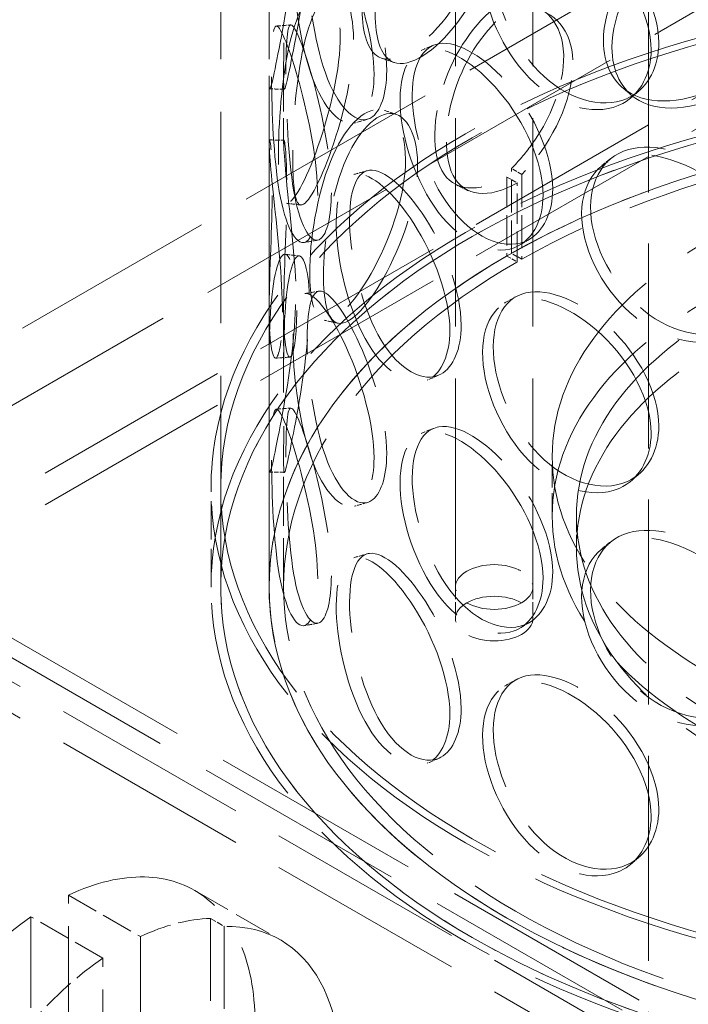
# Model space of a CAD drawing. Units: millimetres. Extents: x 6654 to 12267, y 529 to 3986.
# Drawn here: x 11273 to 11370, y 2844 to 2986 of the extents above; entities that cross this region are included whole.
import ezdxf

# ---------------------------------------------------------------- set-up
doc = ezdxf.new("R2010")
doc.units = ezdxf.units.MM
doc.header["$LTSCALE"] = 14
doc.linetypes.add('DASHED', pattern=[0.2068, 0.1655, -0.0413])
doc.layers.add('Hidden (ISO)', color=1, linetype='DASHED', lineweight=18, true_color=0xff0000)

msp = doc.modelspace()

# ---------------------------------------------------------------- linework, layer by layer
at = {"layer": 'Hidden (ISO)', "ltscale": 13.018896}
for p, q in [((11336.133, 2904.065), (11336.133, 3304.149)), ((11347.333, 2904.065), (11347.333, 3304.149))]:
    msp.add_line(p, q, dxfattribs=at)
at = {"layer": 'Hidden (ISO)', "ltscale": 13.187973}
for p, q in [((11302.183, 2904.065), (11302.183, 3246.994)), ((11309.183, 2904.065), (11309.183, 3246.994))]:
    msp.add_line(p, q, dxfattribs=at)
at = {"layer": 'Hidden (ISO)', "ltscale": 12.434374}
for p, q in [((11426.433, 3006.944), (11248.242, 2904.065)), ((11426.433, 3002.371), (11248.242, 2899.493)), ((11248.242, 2904.065), (11426.433, 2801.187)), ((11248.242, 2899.493), (11426.433, 2796.614))]:
    msp.add_line(p, q, dxfattribs=at)
at = {"layer": 'Hidden (ISO)', "ltscale": 12.894906}
for p, q in [((11364.066, 2993.798), (10968.086, 2765.179)), ((10976.996, 2760.035), (11372.975, 2988.654))]:
    msp.add_line(p, q, dxfattribs=at)
at = {"layer": 'Hidden (ISO)', "ltscale": 12.800091}
msp.add_line((11364.066, 2479.405), (11364.066, 2993.798), dxfattribs=at)
at = {"layer": 'Hidden (ISO)', "ltscale": 1.616778}
for p, q in [((11309.183, 2968.17), (11309.183, 2977.878)), ((11311.283, 2968.17), (11311.283, 2977.878)), ((11309.183, 2934.274), (11309.183, 2943.982)), ((11311.283, 2934.274), (11311.283, 2943.982))]:
    msp.add_line(p, q, dxfattribs=at)
at = {"layer": 'Hidden (ISO)', "ltscale": 13.328726}
for p, q in [((11496.396, 2767.091), (11141.668, 2971.893)), ((11493.921, 2765.662), (11139.193, 2970.464))]:
    msp.add_line(p, q, dxfattribs=at)
at = {"layer": 'Hidden (ISO)', "ltscale": 0.285466}
for p, q in [((11345.723, 2963.774), (11344.251, 2964.639)), ((11343.574, 2963.392), (11345.059, 2962.535)), ((11345.723, 2951.483), (11344.251, 2952.348)), ((11343.574, 2951.961), (11345.059, 2951.104))]:
    msp.add_line(p, q, dxfattribs=at)
at = {"layer": 'Hidden (ISO)', "ltscale": 2.046903}
for p, q in [((11344.251, 2952.348), (11344.251, 2964.639)), ((11345.723, 2963.774), (11345.723, 2951.483))]:
    msp.add_line(p, q, dxfattribs=at)
at = {"layer": 'Hidden (ISO)', "ltscale": 1.903676}
for p, q in [((11343.574, 2963.392), (11343.574, 2951.961)), ((11345.059, 2951.104), (11345.059, 2962.535))]:
    msp.add_line(p, q, dxfattribs=at)
at = {"layer": 'Hidden (ISO)', "ltscale": 0.009419}
for p, q in [((11343.524, 2951.932), (11343.574, 2951.961)), ((11345.009, 2951.075), (11345.059, 2951.104))]:
    msp.add_line(p, q, dxfattribs=at)
at = {"layer": 'Hidden (ISO)', "ltscale": 3.059837}
for p, q in [((11309.183, 2904.065), (11309.183, 2922.438)), ((11311.283, 2904.065), (11311.283, 2922.438))]:
    msp.add_line(p, q, dxfattribs=at)
at = {"layer": 'Hidden (ISO)', "ltscale": 1.427732}
msp.add_line((11350.133, 2914.353), (11350.133, 2922.926), dxfattribs=at)
at = {"layer": 'Hidden (ISO)', "ltscale": 2.379619}
for p, q in [((11300.783, 2904.065), (11300.783, 2918.354)), ((11302.183, 2904.065), (11302.183, 2918.354)), ((11298.445, 2860.136), (11310.82, 2852.992))]:
    msp.add_line(p, q, dxfattribs=at)
at = {"layer": 'Hidden (ISO)', "ltscale": 0.76141}
for p, q in [((11353.633, 2909.781), (11353.633, 2914.353)), ((11336.133, 2904.065), (11336.133, 2899.493)), ((11347.333, 2904.065), (11347.333, 2899.493))]:
    msp.add_line(p, q, dxfattribs=at)
at = {"layer": 'Hidden (ISO)', "ltscale": 5.687181}
for p, q in [((11280.168, 2825.335), (11280.168, 2859.483)), ((11274.723, 2856.34), (11274.723, 2822.191)), ((11290.562, 2853.482), (11290.562, 2819.333)), ((11285.117, 2816.19), (11285.117, 2850.338))]:
    msp.add_line(p, q, dxfattribs=at)
at = {"layer": 'Hidden (ISO)', "ltscale": 1.998864}
for p, q in [((11280.168, 2859.483), (11290.562, 2853.482)), ((11285.117, 2850.338), (11274.723, 2856.34))]:
    msp.add_line(p, q, dxfattribs=at)
at = {"layer": 'Hidden (ISO)', "ltscale": 0.380655}
msp.add_line((11300.709, 2856.098), (11302.689, 2854.954), dxfattribs=at)
at = {"layer": 'Hidden (ISO)', "ltscale": 5.14714}
for p, q in [((11300.709, 2856.098), (11300.709, 2825.192)), ((11302.689, 2854.954), (11302.689, 2824.049))]:
    msp.add_line(p, q, dxfattribs=at)
at = {"layer": 'Hidden (ISO)', "ltscale": 12.985076}
for centre in [(11426.433, 2918.354), (11426.433, 2904.065)]:
    msp.add_ellipse(centre, major_axis=(-125.65, 0), ratio=0.5773503, dxfattribs=at)
at = {"layer": 'Hidden (ISO)', "ltscale": 12.840396}
for centre, major_axis in [((11426.433, 2918.354), (-124.25, 0)), ((11426.433, 2904.065), (124.25, 0)), ((11426.433, 2904.065), (-124.25, 0))]:
    msp.add_ellipse(centre, major_axis=major_axis, ratio=0.5773503, dxfattribs=at)
at = {"layer": 'Hidden (ISO)', "ltscale": 13.373865}
msp.add_ellipse((11426.433, 2904.065), major_axis=(-117.25, 0), ratio=0.5773503, start_param=5.4977871, end_param=11.7722458, dxfattribs=at)
at = {"layer": 'Hidden (ISO)', "ltscale": 13.134334}
msp.add_ellipse((11426.433, 2904.065), major_axis=(-115.15, 0), ratio=0.5773503, start_param=5.4977871, end_param=11.7722458, dxfattribs=at)
at = {"layer": 'Hidden (ISO)', "ltscale": 13.392466}
msp.add_ellipse((11426.433, 2904.065), major_axis=(117.25, 0), ratio=0.5773503, dxfattribs=at)
at = {"layer": 'Hidden (ISO)', "ltscale": 12.73745}
for centre in [(11426.433, 2922.926), (11426.433, 2914.353)]:
    msp.add_ellipse(centre, major_axis=(-76.3, 0), ratio=0.5773503, dxfattribs=at)
at = {"layer": 'Hidden (ISO)', "ltscale": 0.009419}
for centre, major_axis, start_param, end_param in [((11343.574, 2976.252), (7.875, 13.64), 3.9225464, 3.9269908), ((11345.059, 2975.394), (-7.875, -13.64), 0.7809537, 0.7853982)]:
    msp.add_ellipse(centre, major_axis=major_axis, ratio=0.5773503, start_param=start_param, end_param=end_param, dxfattribs=at)
at = {"layer": 'Hidden (ISO)', "ltscale": 13.165927}
for centre in [(11426.433, 2914.353), (11426.433, 2909.781)]:
    msp.add_ellipse(centre, major_axis=(-72.8, 0), ratio=0.5773503, dxfattribs=at)
at = {"layer": 'Hidden (ISO)', "ltscale": 13.434844}
msp.add_ellipse((11426.433, 2828.049), major_axis=(-39.598, -68.586), ratio=0.5773503, dxfattribs=at)
msp.add_ellipse((11426.433, 2828.049), major_axis=(-39.598, -68.586), ratio=0.5773503, dxfattribs=at)
at = {"layer": 'Hidden (ISO)', "ltscale": 4.78461}
for centre, major_axis in [((11341.733, 2904.065), (5.6, 0)), ((11341.733, 2904.065), (-5.6, 0)), ((11341.733, 2899.493), (-5.6, 0))]:
    msp.add_ellipse(centre, major_axis=major_axis, ratio=0.5773503, dxfattribs=at)
at = {"layer": 'Hidden (ISO)', "ltscale": 12.611959}
msp.add_ellipse((11426.433, 2828.049), major_axis=(-37.173, -64.385), ratio=0.5773503, dxfattribs=at)
msp.add_ellipse((11426.433, 2828.049), major_axis=(-37.173, -64.385), ratio=0.5773503, dxfattribs=at)
at = {"layer": 'Hidden (ISO)', "ltscale": 12.640773}
msp.add_ellipse((11277.445, 2823.763), major_axis=(21, 36.373), ratio=0.5773503, start_param=0.8771937, end_param=6.9767879, dxfattribs=at)
at = {"layer": 'Hidden (ISO)', "ltscale": 13.024199}
msp.add_ellipse((11289.82, 2816.618), major_axis=(21, 36.373), ratio=0.5773503, start_param=1.2335863, end_param=6.6203953, dxfattribs=at)
at = {"layer": 'Hidden (ISO)', "ltscale": 2.035375}
for start_param, end_param in [(0.33721, 0.6936026), (0.8771937, 1.2335863)]:
    msp.add_ellipse((11287.84, 2817.762), major_axis=(21, 36.373), ratio=0.5773503, start_param=start_param, end_param=end_param, dxfattribs=at)
at = {"layer": 'Hidden (ISO)', "ltscale": 11.424609}
for points in [[(11322.652, 2987.578), (11322.652, 2984.128), (11323.468, 2981.63), (11325.011, 2980.773), (11327.129, 2979.596), (11330.744, 2981.622), (11334.151, 2985.712), (11337.527, 2989.765), (11340.419, 2995.697), (11340.954, 3000.68), (11341.493, 3005.706), (11339.566, 3009.558), (11336.47, 3010.097), (11333.465, 3010.62), (11329.65, 3007.945), (11326.97, 3003.379), (11324.222, 2998.698), (11322.652, 2992.291), (11322.652, 2987.578)], [(11309.196, 2982.767), (11309.196, 2979.317), (11309.142, 2976.931), (11309.223, 2976.313), (11309.335, 2975.464), (11309.875, 2978.101), (11310.785, 2982.827), (11311.687, 2987.51), (11312.767, 2994.026), (11312.964, 2999.117), (11313.162, 3004.251), (11312.395, 3007.707), (11311.45, 3007.651), (11310.533, 3007.597), (11309.683, 3004.235), (11309.385, 2999.231), (11309.08, 2994.1), (11309.196, 2987.48), (11309.196, 2982.767)], [(11324.359, 2978.207), (11324.359, 2974.756), (11323.448, 2972.229), (11322.049, 2971.417), (11320.126, 2970.301), (11317.46, 2972.626), (11315.651, 2977.219), (11313.858, 2981.771), (11312.862, 2988.299), (11312.673, 2993.392), (11312.482, 2998.526), (11313.061, 3001.955), (11314.499, 3001.971), (11315.893, 3001.987), (11318.216, 2998.842), (11320.373, 2994.112), (11322.586, 2989.262), (11324.359, 2982.92), (11324.359, 2978.207)], [(11364.44, 2981.778), (11364.44, 2978.327), (11362.894, 2975.438), (11360.355, 2974.046), (11356.867, 2972.135), (11351.646, 2973.298), (11347.56, 2977.024), (11343.51, 2980.715), (11340.681, 2986.681), (11340.152, 2991.668), (11339.619, 2996.696), (11341.404, 3000.472), (11344.872, 3001.211), (11348.238, 3001.928), (11353.166, 2999.85), (11357.252, 2996.039), (11361.442, 2992.131), (11364.44, 2986.491), (11364.44, 2981.778)], [(11357.534, 2983.13), (11357.534, 2979.68), (11358.978, 2976.877), (11361.538, 2975.467), (11365.055, 2973.531), (11370.731, 2974.304), (11375.71, 2977.264), (11380.644, 2980.197), (11384.587, 2985.208), (11385.319, 2990.021), (11386.057, 2994.874), (11383.474, 2999.334), (11379.057, 3000.886), (11374.772, 3002.391), (11369.039, 3001.003), (11364.736, 2997.378), (11360.323, 2993.662), (11357.534, 2987.843), (11357.534, 2983.13)], [(11310.521, 2966.273), (11310.521, 2962.823), (11310.766, 2960.428), (11311.355, 2959.778), (11312.164, 2958.885), (11313.784, 2961.418), (11315.583, 2966.013), (11317.367, 2970.566), (11319.104, 2976.947), (11319.424, 2982.014), (11319.746, 2987.122), (11318.555, 2990.672), (11316.839, 2990.745), (11315.174, 2990.815), (11313.274, 2987.585), (11312.143, 2982.65), (11310.985, 2977.59), (11310.521, 2970.986), (11310.521, 2966.273)], [(11316.212, 2960.709), (11316.212, 2957.258), (11315.572, 2954.805), (11314.645, 2954.106), (11313.371, 2953.144), (11311.739, 2955.675), (11310.82, 2960.4), (11309.908, 2965.082), (11309.602, 2971.673), (11309.541, 2976.778), (11309.479, 2981.925), (11309.609, 2985.319), (11310.263, 2985.235), (11310.898, 2985.153), (11312.188, 2981.834), (11313.558, 2976.934), (11314.962, 2971.91), (11316.212, 2965.422), (11316.212, 2960.709)], [(11348.811, 2960.78), (11348.811, 2957.33), (11347.441, 2954.581), (11345.224, 2953.418), (11342.178, 2951.821), (11337.693, 2953.452), (11334.279, 2957.539), (11330.895, 2961.588), (11328.619, 2967.8), (11328.193, 2972.832), (11327.763, 2977.907), (11329.181, 2981.529), (11332.046, 2981.963), (11334.825, 2982.384), (11338.992, 2979.868), (11342.526, 2975.69), (11346.151, 2971.406), (11348.811, 2965.493), (11348.811, 2960.78)], [(11315.048, 2949.498), (11315.048, 2946.047), (11315.586, 2943.615), (11316.666, 2942.884), (11318.151, 2941.881), (11320.804, 2944.208), (11323.444, 2948.589), (11326.06, 2952.931), (11328.408, 2959.115), (11328.841, 2964.145), (11329.277, 2969.217), (11327.697, 2972.901), (11325.257, 2973.173), (11322.889, 2973.438), (11319.991, 2970.439), (11318.06, 2965.652), (11316.079, 2960.742), (11315.048, 2954.211), (11315.048, 2949.498)], [(11311.111, 2943.849), (11311.111, 2940.399), (11310.759, 2937.993), (11310.33, 2937.359), (11309.741, 2936.487), (11309.188, 2939.123), (11309.183, 2943.893), (11309.178, 2948.619), (11309.57, 2955.206), (11309.639, 2960.31), (11309.708, 2965.456), (11309.385, 2968.86), (11309.237, 2968.751), (11309.094, 2968.646), (11309.317, 2965.254), (11309.861, 2960.262), (11310.418, 2955.143), (11311.111, 2948.562), (11311.111, 2943.849)], [(11381.782, 2948.923), (11381.782, 2945.472), (11380.103, 2942.428), (11377.313, 2940.78), (11373.479, 2938.515), (11367.666, 2939.147), (11363.021, 2942.452), (11358.417, 2945.728), (11355.112, 2951.398), (11354.495, 2956.329), (11353.873, 2961.302), (11355.975, 2965.265), (11359.952, 2966.362), (11363.812, 2967.427), (11369.365, 2965.854), (11373.889, 2962.457), (11378.528, 2958.975), (11381.782, 2953.636), (11381.782, 2948.923)], [(11335.326, 2941.185), (11335.326, 2937.734), (11334.17, 2935.107), (11332.336, 2934.14), (11329.817, 2932.81), (11326.192, 2934.832), (11323.543, 2939.21), (11320.919, 2943.549), (11319.26, 2949.95), (11318.948, 2955.018), (11318.633, 2960.129), (11319.646, 2963.634), (11321.827, 2963.824), (11323.943, 2964.01), (11327.233, 2961.135), (11330.119, 2956.648), (11333.079, 2952.046), (11335.326, 2945.898), (11335.326, 2941.185)], [(11309.196, 2927.327), (11309.196, 2923.876), (11309.142, 2921.491), (11309.223, 2920.873), (11309.335, 2920.024), (11309.875, 2922.661), (11310.785, 2927.387), (11311.687, 2932.07), (11312.767, 2938.586), (11312.964, 2943.677), (11313.162, 2948.811), (11312.395, 2952.267), (11311.45, 2952.211), (11310.533, 2952.157), (11309.683, 2948.795), (11309.385, 2943.791), (11309.08, 2938.66), (11309.196, 2932.04), (11309.196, 2927.327)], [(11324.359, 2922.767), (11324.359, 2919.316), (11323.448, 2916.789), (11322.049, 2915.977), (11320.126, 2914.861), (11317.46, 2917.185), (11315.651, 2921.779), (11313.858, 2926.33), (11312.862, 2932.859), (11312.673, 2937.951), (11312.482, 2943.086), (11313.061, 2946.514), (11314.499, 2946.531), (11315.893, 2946.547), (11318.216, 2943.402), (11320.373, 2938.672), (11322.586, 2933.822), (11324.359, 2927.48), (11324.359, 2922.767)], [(11364.44, 2926.338), (11364.44, 2922.887), (11362.894, 2919.998), (11360.355, 2918.606), (11356.867, 2916.694), (11351.646, 2917.858), (11347.56, 2921.583), (11343.51, 2925.275), (11340.681, 2931.241), (11340.152, 2936.228), (11339.619, 2941.256), (11341.404, 2945.032), (11344.872, 2945.771), (11348.238, 2946.488), (11353.166, 2944.409), (11357.252, 2940.598), (11361.442, 2936.691), (11364.44, 2931.051), (11364.44, 2926.338)], [(11316.212, 2905.269), (11316.212, 2901.818), (11315.572, 2899.365), (11314.645, 2898.665), (11313.371, 2897.704), (11311.739, 2900.235), (11310.82, 2904.96), (11309.908, 2909.642), (11309.602, 2916.233), (11309.541, 2921.338), (11309.479, 2926.485), (11309.609, 2929.879), (11310.263, 2929.794), (11310.898, 2929.713), (11312.188, 2926.394), (11313.558, 2921.494), (11314.962, 2916.47), (11316.212, 2909.982), (11316.212, 2905.269)], [(11348.811, 2905.34), (11348.811, 2901.89), (11347.441, 2899.141), (11345.224, 2897.978), (11342.178, 2896.381), (11337.693, 2898.012), (11334.279, 2902.099), (11330.895, 2906.148), (11328.619, 2912.36), (11328.193, 2917.392), (11327.763, 2922.467), (11329.181, 2926.089), (11332.046, 2926.523), (11334.825, 2926.944), (11338.992, 2924.428), (11342.526, 2920.25), (11346.151, 2915.966), (11348.811, 2910.053), (11348.811, 2905.34)], [(11381.782, 2893.483), (11381.782, 2890.032), (11380.103, 2886.988), (11377.313, 2885.339), (11373.479, 2883.075), (11367.666, 2883.707), (11363.021, 2887.012), (11358.417, 2890.287), (11355.112, 2895.958), (11354.495, 2900.889), (11353.873, 2905.862), (11355.975, 2909.825), (11359.952, 2910.922), (11363.812, 2911.987), (11369.365, 2910.414), (11373.889, 2907.017), (11378.528, 2903.535), (11381.782, 2898.195), (11381.782, 2893.483)], [(11335.326, 2885.745), (11335.326, 2882.294), (11334.17, 2879.667), (11332.336, 2878.699), (11329.817, 2877.37), (11326.192, 2879.391), (11323.543, 2883.77), (11320.919, 2888.109), (11319.26, 2894.51), (11318.948, 2899.578), (11318.633, 2904.689), (11319.646, 2908.193), (11321.827, 2908.384), (11323.943, 2908.57), (11327.233, 2905.695), (11330.119, 2901.207), (11333.079, 2896.606), (11335.326, 2890.458), (11335.326, 2885.745)], [(11364.44, 2870.898), (11364.44, 2867.447), (11362.894, 2864.558), (11360.355, 2863.166), (11356.867, 2861.254), (11351.646, 2862.418), (11347.56, 2866.143), (11343.51, 2869.835), (11340.681, 2875.801), (11340.152, 2880.787), (11339.619, 2885.816), (11341.404, 2889.592), (11344.872, 2890.331), (11348.238, 2891.047), (11353.166, 2888.969), (11357.252, 2885.158), (11361.442, 2881.251), (11364.44, 2875.61), (11364.44, 2870.898)]]:
    msp.add_open_spline(points, degree=3, knots=[-1, -1, -1, -1, -0.8718924, -0.8718924, -0.8718924, -0.6958946, -0.6958946, -0.6958946, -0.52149, -0.52149, -0.52149, -0.3456306, -0.3456306, -0.3456306, -0.1749835, -0.1749835, -0.1749835, 0, 0, 0, 0], dxfattribs=at)
at = {"layer": 'Hidden (ISO)', "ltscale": 11.321815}
for points in [[(11324.511, 2987.014), (11324.511, 2991.727), (11326.053, 2998.101), (11328.751, 3002.737), (11331.383, 3007.258), (11335.13, 3009.88), (11338.081, 3009.319), (11341.122, 3008.742), (11343.015, 3004.87), (11342.485, 2999.851), (11341.96, 2994.873), (11339.119, 2988.973), (11335.804, 2984.964), (11332.458, 2980.919), (11328.908, 2978.95), (11326.827, 2980.165), (11325.313, 2981.049), (11324.511, 2983.564), (11324.511, 2987.014)], [(11311.296, 2982.785), (11311.296, 2987.498), (11311.182, 2994.083), (11311.482, 2999.16), (11311.774, 3004.111), (11312.609, 3007.407), (11313.509, 3007.414), (11314.437, 3007.421), (11315.191, 3003.938), (11314.996, 2998.812), (11314.803, 2993.729), (11313.742, 2987.254), (11312.857, 2982.627), (11311.963, 2977.958), (11311.432, 2975.388), (11311.323, 2976.281), (11311.243, 2976.931), (11311.296, 2979.335), (11311.296, 2982.785)], [(11326.187, 2978.803), (11326.187, 2983.516), (11324.446, 2989.827), (11322.273, 2994.629), (11320.154, 2999.312), (11317.873, 3002.395), (11316.504, 3002.332), (11315.092, 3002.268), (11314.523, 2998.812), (11314.71, 2993.685), (11314.896, 2988.601), (11315.875, 2982.114), (11317.635, 2977.616), (11319.412, 2973.077), (11322.03, 2970.814), (11323.918, 2971.969), (11325.293, 2972.809), (11326.187, 2975.353), (11326.187, 2978.803)], [(11365.55, 2982.807), (11365.55, 2987.52), (11362.606, 2993.141), (11358.491, 2997.017), (11354.478, 3000.798), (11349.639, 3002.832), (11346.333, 3002.082), (11342.927, 3001.308), (11341.173, 2997.511), (11341.697, 2992.489), (11342.217, 2987.508), (11344.996, 2981.574), (11348.973, 2977.921), (11352.986, 2974.234), (11358.113, 2973.112), (11361.539, 2975.048), (11364.032, 2976.458), (11365.55, 2979.357), (11365.55, 2982.807)], [(11358.768, 2982.149), (11358.768, 2986.862), (11361.507, 2992.659), (11365.841, 2996.347), (11370.067, 2999.944), (11375.697, 3001.302), (11379.906, 2999.777), (11384.243, 2998.205), (11386.78, 2993.736), (11386.055, 2988.886), (11385.337, 2984.076), (11381.464, 2979.08), (11376.618, 2976.171), (11371.728, 2973.236), (11366.154, 2972.497), (11362.7, 2974.458), (11360.186, 2975.885), (11358.768, 2978.698), (11358.768, 2982.149)], [(11312.597, 2966.091), (11312.597, 2970.804), (11313.052, 2977.371), (11314.19, 2982.38), (11315.3, 2987.264), (11317.167, 2990.429), (11318.802, 2990.314), (11320.487, 2990.195), (11321.657, 2986.619), (11321.34, 2981.518), (11321.027, 2976.459), (11319.32, 2970.118), (11317.569, 2965.618), (11315.801, 2961.077), (11314.211, 2958.609), (11313.416, 2959.545), (11312.838, 2960.227), (11312.597, 2962.64), (11312.597, 2966.091)], [(11318.187, 2961.122), (11318.187, 2965.835), (11316.959, 2972.29), (11315.579, 2977.262), (11314.234, 2982.112), (11312.967, 2985.365), (11312.344, 2985.399), (11311.702, 2985.433), (11311.574, 2982.011), (11311.634, 2976.872), (11311.694, 2971.776), (11311.995, 2965.228), (11312.89, 2960.602), (11313.794, 2955.933), (11315.396, 2953.468), (11316.647, 2954.471), (11317.558, 2955.202), (11318.187, 2957.672), (11318.187, 2961.122)], [(11350.201, 2961.689), (11350.201, 2966.402), (11347.589, 2972.291), (11344.029, 2976.537), (11340.558, 2980.677), (11336.466, 2983.142), (11333.736, 2982.682), (11330.923, 2982.208), (11329.53, 2978.562), (11329.952, 2973.494), (11330.371, 2968.468), (11332.606, 2962.294), (11335.929, 2958.288), (11339.283, 2954.246), (11343.687, 2952.665), (11346.678, 2954.293), (11348.856, 2955.478), (11350.201, 2958.239), (11350.201, 2961.689)], [(11317.043, 2949.119), (11317.043, 2953.832), (11318.055, 2960.329), (11320.001, 2965.189), (11321.898, 2969.928), (11324.743, 2972.867), (11327.069, 2972.561), (11329.465, 2972.245), (11331.017, 2968.539), (11330.589, 2963.473), (11330.163, 2958.45), (11327.858, 2952.302), (11325.289, 2948.01), (11322.696, 2943.679), (11320.09, 2941.414), (11318.632, 2942.458), (11317.571, 2943.218), (11317.043, 2945.669), (11317.043, 2949.119)], [(11313.177, 2944.068), (11313.177, 2948.781), (11312.496, 2955.327), (11311.949, 2960.392), (11311.415, 2965.332), (11311.196, 2968.657), (11311.336, 2968.714), (11311.481, 2968.773), (11311.799, 2965.342), (11311.731, 2960.203), (11311.663, 2955.107), (11311.278, 2948.563), (11311.283, 2943.894), (11311.287, 2939.181), (11311.831, 2936.613), (11312.41, 2937.528), (11312.831, 2938.194), (11313.177, 2940.618), (11313.177, 2944.068)], [(11382.581, 2950.044), (11382.581, 2954.757), (11379.386, 2960.083), (11374.83, 2963.541), (11370.387, 2966.914), (11364.933, 2968.453), (11361.143, 2967.361), (11357.237, 2966.235), (11355.173, 2962.254), (11355.784, 2957.287), (11356.39, 2952.36), (11359.635, 2946.717), (11364.156, 2943.472), (11368.719, 2940.198), (11374.427, 2939.598), (11378.192, 2941.88), (11380.933, 2943.542), (11382.581, 2946.593), (11382.581, 2950.044)], [(11336.958, 2941.948), (11336.958, 2946.661), (11334.751, 2952.782), (11331.844, 2957.339), (11329.01, 2961.783), (11325.779, 2964.601), (11323.701, 2964.372), (11321.559, 2964.137), (11320.564, 2960.606), (11320.873, 2955.503), (11321.18, 2950.442), (11322.809, 2944.081), (11325.386, 2939.792), (11327.987, 2935.463), (11331.548, 2933.498), (11334.022, 2934.863), (11335.823, 2935.856), (11336.958, 2938.498), (11336.958, 2941.948)], [(11311.296, 2927.345), (11311.296, 2932.058), (11311.182, 2938.643), (11311.482, 2943.72), (11311.774, 2948.671), (11312.609, 2951.967), (11313.509, 2951.974), (11314.437, 2951.981), (11315.191, 2948.498), (11314.996, 2943.372), (11314.803, 2938.288), (11313.742, 2931.814), (11312.857, 2927.187), (11311.963, 2922.518), (11311.432, 2919.948), (11311.323, 2920.841), (11311.243, 2921.49), (11311.296, 2923.895), (11311.296, 2927.345)], [(11326.187, 2923.363), (11326.187, 2928.076), (11324.446, 2934.387), (11322.273, 2939.189), (11320.154, 2943.872), (11317.873, 2946.954), (11316.504, 2946.892), (11315.092, 2946.828), (11314.523, 2943.372), (11314.71, 2938.245), (11314.896, 2933.161), (11315.875, 2926.674), (11317.635, 2922.176), (11319.412, 2917.636), (11322.03, 2915.374), (11323.918, 2916.529), (11325.293, 2917.369), (11326.187, 2919.913), (11326.187, 2923.363)], [(11365.55, 2927.367), (11365.55, 2932.08), (11362.606, 2937.701), (11358.491, 2941.577), (11354.478, 2945.357), (11349.639, 2947.392), (11346.333, 2946.642), (11342.927, 2945.868), (11341.173, 2942.071), (11341.697, 2937.048), (11342.217, 2932.068), (11344.996, 2926.134), (11348.973, 2922.481), (11352.986, 2918.793), (11358.113, 2917.671), (11361.539, 2919.608), (11364.032, 2921.018), (11365.55, 2923.916), (11365.55, 2927.367)], [(11318.187, 2905.682), (11318.187, 2910.395), (11316.959, 2916.849), (11315.579, 2921.822), (11314.234, 2926.671), (11312.967, 2929.925), (11312.344, 2929.959), (11311.702, 2929.993), (11311.574, 2926.571), (11311.634, 2921.432), (11311.694, 2916.336), (11311.995, 2909.788), (11312.89, 2905.162), (11313.794, 2900.493), (11315.396, 2898.028), (11316.647, 2899.031), (11317.558, 2899.761), (11318.187, 2902.232), (11318.187, 2905.682)], [(11350.201, 2906.249), (11350.201, 2910.962), (11347.589, 2916.851), (11344.029, 2921.097), (11340.558, 2925.237), (11336.466, 2927.702), (11333.736, 2927.242), (11330.923, 2926.768), (11329.53, 2923.122), (11329.952, 2918.054), (11330.371, 2913.028), (11332.606, 2906.853), (11335.929, 2902.848), (11339.283, 2898.806), (11343.687, 2897.225), (11346.678, 2898.853), (11348.856, 2900.038), (11350.201, 2902.799), (11350.201, 2906.249)], [(11382.581, 2894.604), (11382.581, 2899.317), (11379.386, 2904.642), (11374.83, 2908.101), (11370.387, 2911.474), (11364.933, 2913.013), (11361.143, 2911.921), (11357.237, 2910.795), (11355.173, 2906.814), (11355.784, 2901.846), (11356.39, 2896.92), (11359.635, 2891.277), (11364.156, 2888.032), (11368.719, 2884.758), (11374.427, 2884.158), (11378.192, 2886.44), (11380.933, 2888.102), (11382.581, 2891.153), (11382.581, 2894.604)], [(11336.958, 2886.508), (11336.958, 2891.221), (11334.751, 2897.342), (11331.844, 2901.899), (11329.01, 2906.343), (11325.779, 2909.16), (11323.701, 2908.932), (11321.559, 2908.697), (11320.564, 2905.166), (11320.873, 2900.063), (11321.18, 2895.002), (11322.809, 2888.641), (11325.386, 2884.352), (11327.987, 2880.023), (11331.548, 2878.058), (11334.022, 2879.423), (11335.823, 2880.416), (11336.958, 2883.057), (11336.958, 2886.508)], [(11365.55, 2871.927), (11365.55, 2876.64), (11362.606, 2882.261), (11358.491, 2886.137), (11354.478, 2889.917), (11349.639, 2891.952), (11346.333, 2891.202), (11342.927, 2890.428), (11341.173, 2886.631), (11341.697, 2881.608), (11342.217, 2876.628), (11344.996, 2870.694), (11348.973, 2867.04), (11352.986, 2863.353), (11358.113, 2862.231), (11361.539, 2864.168), (11364.032, 2865.577), (11365.55, 2868.476), (11365.55, 2871.927)]]:
    msp.add_open_spline(points, degree=3, knots=[0, 0, 0, 0, 0.1749835, 0.1749835, 0.1749835, 0.3456306, 0.3456306, 0.3456306, 0.52149, 0.52149, 0.52149, 0.6958946, 0.6958946, 0.6958946, 0.8718924, 0.8718924, 0.8718924, 1, 1, 1, 1], dxfattribs=at)
at = {"layer": 'Hidden (ISO)', "ltscale": 6.727977}
msp.add_open_spline([(11343.524, 2989.083), (11340.075, 2987.074), (11336.935, 2983.011), (11335.095, 2978.537), (11332.872, 2973.134), (11332.528, 2967.39), (11334.164, 2964.337), (11335.782, 2961.32), (11339.406, 2961.007), (11343.524, 2963.363)], degree=3, knots=[-1, -1, -1, -1, -0.706024, -0.706024, -0.706024, -0.3509508, -0.3509508, -0.3509508, 0, 0, 0, 0], dxfattribs=at)
at = {"layer": 'Hidden (ISO)', "ltscale": 6.667666}
msp.add_open_spline([(11345.009, 2962.506), (11340.965, 2960.192), (11337.406, 2960.55), (11335.817, 2963.589), (11334.21, 2966.663), (11334.548, 2972.402), (11336.73, 2977.777), (11338.538, 2982.227), (11341.621, 2986.252), (11345.009, 2988.225)], degree=3, knots=[0, 0, 0, 0, 0.3509508, 0.3509508, 0.3509508, 0.706024, 0.706024, 0.706024, 1, 1, 1, 1], dxfattribs=at)
at = {"layer": 'Hidden (ISO)', "ltscale": 5.160784}
msp.add_open_spline([(11344.251, 2964.639), (11345.256, 2965.649), (11346.224, 2966.78), (11347.108, 2967.992), (11350.504, 2972.647), (11352.409, 2978.512), (11351.617, 2982.756), (11350.877, 2986.726), (11347.849, 2989.08), (11344.251, 2988.639)], degree=3, knots=[-0.97319174, -0.97319174, -0.97319174, -0.97319174, -0.86102253, -0.86102253, -0.86102253, -0.4299522, -0.4299522, -0.4299522, -0.02680826, -0.02680826, -0.02680826, -0.02680826], dxfattribs=at)
at = {"layer": 'Hidden (ISO)', "ltscale": 5.127386}
msp.add_open_spline([(11345.723, 2987.774), (11349.257, 2988.178), (11352.23, 2985.799), (11352.957, 2981.823), (11353.735, 2977.571), (11351.864, 2971.722), (11348.529, 2967.099), (11347.661, 2965.896), (11346.71, 2964.774), (11345.723, 2963.774)], degree=3, knots=[0.02680826, 0.02680826, 0.02680826, 0.02680826, 0.4299522, 0.4299522, 0.4299522, 0.86102253, 0.86102253, 0.86102253, 0.97319174, 0.97319174, 0.97319174, 0.97319174], dxfattribs=at)
at = {"layer": 'Hidden (ISO)', "ltscale": 0.286044}
for points in [[(11310.223, 2985.236), (11310.921, 2985.29), (11311.62, 2985.344), (11312.319, 2985.399)], [(11313.761, 2959.339), (11313.068, 2959.423), (11312.376, 2959.507), (11311.683, 2959.591)], [(11310.223, 2929.796), (11310.921, 2929.85), (11311.62, 2929.904), (11312.319, 2929.958)]]:
    msp.add_open_spline(points, degree=3, dxfattribs=at)
at = {"layer": 'Hidden (ISO)', "ltscale": 0.286065}
for points in [[(11331.163, 2981.72), (11331.751, 2981.963), (11332.34, 2982.207), (11332.928, 2982.452)], [(11331.163, 2926.279), (11331.751, 2926.523), (11332.34, 2926.767), (11332.928, 2927.011)]]:
    msp.add_open_spline(points, degree=3, dxfattribs=at)
at = {"layer": 'Hidden (ISO)', "ltscale": 0.28606}
msp.add_open_spline([(11327.315, 2979.942), (11326.695, 2980.154), (11326.074, 2980.365), (11325.454, 2980.577)], degree=3, dxfattribs=at)
at = {"layer": 'Hidden (ISO)', "ltscale": 0.28602}
msp.add_open_spline([(11361.583, 2975.236), (11361.166, 2975.589), (11360.749, 2975.942), (11360.332, 2976.295)], degree=3, dxfattribs=at)
at = {"layer": 'Hidden (ISO)', "ltscale": 0.286046}
for points in [[(11311.387, 2976.093), (11310.686, 2976.11), (11309.985, 2976.127), (11309.284, 2976.144)], [(11311.387, 2920.653), (11310.686, 2920.67), (11309.985, 2920.687), (11309.284, 2920.704)]]:
    msp.add_open_spline(points, degree=3, dxfattribs=at)
at = {"layer": 'Hidden (ISO)', "ltscale": 0.286166}
for points in [[(11362.726, 2975.887), (11362.364, 2975.572), (11362.002, 2975.257), (11361.64, 2974.942)], [(11362.726, 2920.447), (11362.364, 2920.132), (11362.002, 2919.817), (11361.64, 2919.502)], [(11362.726, 2865.007), (11362.364, 2864.692), (11362.002, 2864.377), (11361.64, 2864.062)]]:
    msp.add_open_spline(points, degree=3, dxfattribs=at)
at = {"layer": 'Hidden (ISO)', "ltscale": 0.286138}
msp.add_open_spline([(11325.857, 2973.038), (11326.438, 2972.837), (11327.02, 2972.636), (11327.602, 2972.435)], degree=3, dxfattribs=at)
at = {"layer": 'Hidden (ISO)', "ltscale": 0.28612}
for points in [[(11323.379, 2971.729), (11322.769, 2971.554), (11322.159, 2971.378), (11321.55, 2971.202)], [(11323.379, 2916.289), (11322.769, 2916.114), (11322.159, 2915.938), (11321.55, 2915.762)]]:
    msp.add_open_spline(points, degree=3, dxfattribs=at)
at = {"layer": 'Hidden (ISO)', "ltscale": 0.286051}
msp.add_open_spline([(11309.245, 2968.754), (11309.944, 2968.741), (11310.642, 2968.728), (11311.341, 2968.715)], degree=3, dxfattribs=at)
at = {"layer": 'Hidden (ISO)', "ltscale": 0.286032}
for points in [[(11357.289, 2965.038), (11357.725, 2965.382), (11358.16, 2965.727), (11358.595, 2966.072)], [(11357.289, 2909.598), (11357.725, 2909.942), (11358.16, 2910.287), (11358.595, 2910.631)]]:
    msp.add_open_spline(points, degree=3, dxfattribs=at)
at = {"layer": 'Hidden (ISO)', "ltscale": 0.286056}
for points in [[(11321.416, 2963.749), (11322.059, 2963.933), (11322.701, 2964.118), (11323.344, 2964.302)], [(11321.416, 2908.309), (11322.059, 2908.493), (11322.701, 2908.677), (11323.344, 2908.862)]]:
    msp.add_open_spline(points, degree=3, dxfattribs=at)
at = {"layer": 'Hidden (ISO)', "ltscale": 0.286066}
msp.add_open_spline([(11337.966, 2961.411), (11337.407, 2961.68), (11336.848, 2961.949), (11336.288, 2962.218)], degree=3, dxfattribs=at)
at = {"layer": 'Hidden (ISO)', "ltscale": 0.286084}
for points in [[(11316.175, 2954.246), (11315.515, 2954.131), (11314.856, 2954.016), (11314.196, 2953.901)], [(11316.175, 2898.806), (11315.515, 2898.691), (11314.856, 2898.576), (11314.196, 2898.461)]]:
    msp.add_open_spline(points, degree=3, dxfattribs=at)
at = {"layer": 'Hidden (ISO)', "ltscale": 0.286191}
for points in [[(11346.893, 2954.416), (11346.434, 2954.139), (11345.976, 2953.862), (11345.518, 2953.584)], [(11346.893, 2898.976), (11346.434, 2898.699), (11345.976, 2898.422), (11345.518, 2898.144)]]:
    msp.add_open_spline(points, degree=3, dxfattribs=at)
at = {"layer": 'Hidden (ISO)', "ltscale": 0.286069}
msp.add_open_spline([(11311.523, 2952.209), (11312.201, 2952.129), (11312.88, 2952.05), (11313.559, 2951.971)], degree=3, dxfattribs=at)
at = {"layer": 'Hidden (ISO)', "ltscale": 0.286047}
msp.add_open_spline([(11314.345, 2946.517), (11315.024, 2946.637), (11315.704, 2946.758), (11316.384, 2946.879)], degree=3, dxfattribs=at)
at = {"layer": 'Hidden (ISO)', "ltscale": 0.286063}
for points in [[(11343.247, 2945.157), (11343.766, 2945.455), (11344.285, 2945.753), (11344.804, 2946.051)], [(11343.247, 2889.717), (11343.766, 2890.015), (11344.285, 2890.313), (11344.804, 2890.611)]]:
    msp.add_open_spline(points, degree=3, dxfattribs=at)
at = {"layer": 'Hidden (ISO)', "ltscale": 0.28605}
msp.add_open_spline([(11319.146, 2942.225), (11318.481, 2942.374), (11317.816, 2942.524), (11317.15, 2942.673)], degree=3, dxfattribs=at)
at = {"layer": 'Hidden (ISO)', "ltscale": 0.286059}
msp.add_open_spline([(11312.171, 2937.331), (11311.481, 2937.282), (11310.791, 2937.232), (11310.101, 2937.182)], degree=3, dxfattribs=at)
at = {"layer": 'Hidden (ISO)', "ltscale": 0.286161}
for points in [[(11333.68, 2934.696), (11333.138, 2934.466), (11332.596, 2934.236), (11332.054, 2934.005)], [(11333.68, 2879.256), (11333.138, 2879.026), (11332.596, 2878.796), (11332.054, 2878.565)]]:
    msp.add_open_spline(points, degree=3, dxfattribs=at)

doc.saveas('drawing.dxf')
